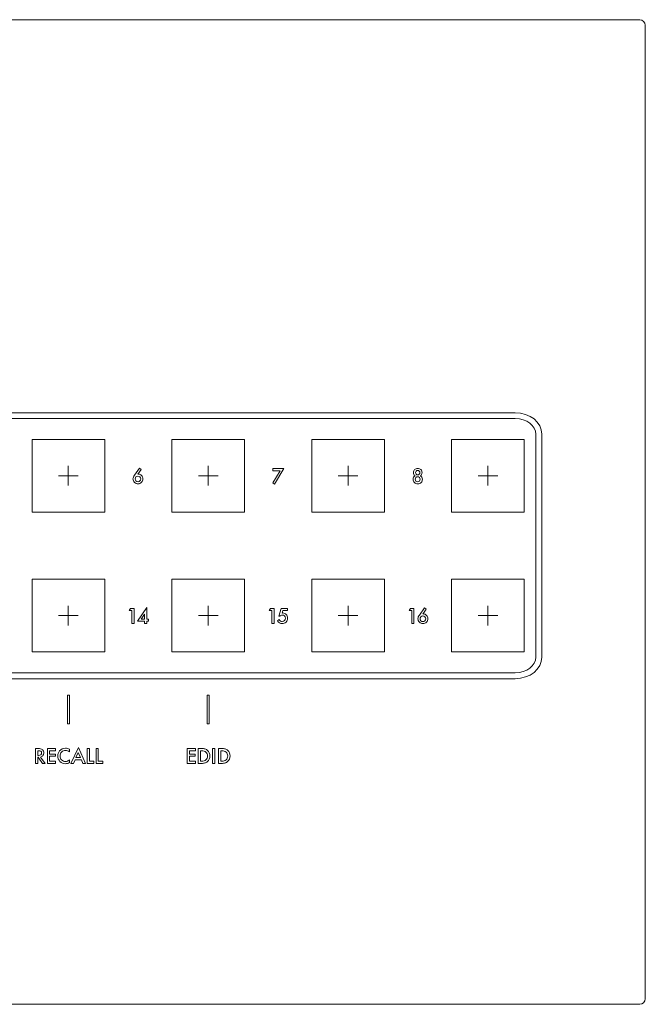
# Model space of a CAD drawing. Units: inches. Extents: x -71 to 367, y -64 to 307.
# Drawn here: x 256 to 367, y -64 to 112 of the extents above; entities that cross this region are included whole.
import ezdxf

# ---------------------------------------------------------------- set-up
doc = ezdxf.new("R2010")
doc.units = ezdxf.units.IN
doc.header["$MEASUREMENT"] = 0
doc.layers.add('面板-POWER', color=7, linetype='Continuous')

# ---------------------------------------------------------------- blocks, each defined once
blk = doc.blocks.new('block 586')
at = {"layer": '面板-POWER', "color": 250, "lineweight": 9, "true_color": 0x221814}
blk.add_lwpolyline([(270.8, 24.18), (270.8, 37.18), (257.81, 37.18), (257.81, 24.18), (270.8, 24.18)], dxfattribs=at)
blk = doc.blocks.new('block 587')
at = {"layer": '面板-POWER', "color": 250, "lineweight": 9, "true_color": 0x221814}
blk.add_lwpolyline([(270.8, -0.81), (270.8, 12.18), (257.81, 12.18), (257.81, -0.81), (270.8, -0.81)], dxfattribs=at)
blk = doc.blocks.new('block 588')
at = {"layer": '面板-POWER', "color": 250, "lineweight": 9, "true_color": 0x221814}
blk.add_lwpolyline([(295.79, 24.18), (295.79, 37.18), (282.8, 37.18), (282.8, 24.18), (295.79, 24.18)], dxfattribs=at)
blk = doc.blocks.new('block 589')
at = {"layer": '面板-POWER', "color": 250, "lineweight": 9, "true_color": 0x221814}
blk.add_lwpolyline([(295.79, -0.81), (295.79, 12.18), (282.8, 12.18), (282.8, -0.81), (295.79, -0.81)], dxfattribs=at)
blk = doc.blocks.new('block 590')
at = {"layer": '面板-POWER', "color": 250, "lineweight": 9, "true_color": 0x221814}
blk.add_lwpolyline([(320.79, 24.18), (320.79, 37.18), (307.79, 37.18), (307.79, 24.18), (320.79, 24.18)], dxfattribs=at)
blk = doc.blocks.new('block 591')
at = {"layer": '面板-POWER', "color": 250, "lineweight": 9, "true_color": 0x221814}
blk.add_lwpolyline([(320.79, -0.81), (320.79, 12.18), (307.79, 12.18), (307.79, -0.81), (320.79, -0.81)], dxfattribs=at)
blk = doc.blocks.new('block 592')
at = {"layer": '面板-POWER', "color": 250, "lineweight": 9, "true_color": 0x221814}
blk.add_lwpolyline([(345.78, 24.18), (345.78, 37.18), (332.78, 37.18), (332.78, 24.18), (345.78, 24.18)], dxfattribs=at)
blk = doc.blocks.new('block 593')
at = {"layer": '面板-POWER', "color": 250, "lineweight": 9, "true_color": 0x221814}
blk.add_lwpolyline([(345.78, -0.81), (345.78, 12.18), (332.78, 12.18), (332.78, -0.81), (345.78, -0.81)], dxfattribs=at)
blk = doc.blocks.new('block 614')
at = {"layer": '面板-POWER', "color": 250, "lineweight": 9, "true_color": 0x221814}
for points in [[(264.3, 3.94), (264.3, 7.44)], [(266.05, 5.69), (262.55, 5.69)]]:
    blk.add_lwpolyline(points, dxfattribs=at)
blk = doc.blocks.new('block 615')
at = {"layer": '面板-POWER', "color": 250, "lineweight": 9, "true_color": 0x221814}
for points in [[(264.3, 28.93), (264.3, 32.43)], [(266.05, 30.68), (262.55, 30.68)]]:
    blk.add_lwpolyline(points, dxfattribs=at)
blk = doc.blocks.new('block 616')
at = {"layer": '面板-POWER', "color": 250, "lineweight": 9, "true_color": 0x221814}
for points in [[(289.3, 3.94), (289.3, 7.44)], [(291.05, 5.69), (287.55, 5.69)]]:
    blk.add_lwpolyline(points, dxfattribs=at)
blk = doc.blocks.new('block 617')
at = {"layer": '面板-POWER', "color": 250, "lineweight": 9, "true_color": 0x221814}
for points in [[(289.3, 28.93), (289.3, 32.43)], [(291.05, 30.68), (287.55, 30.68)]]:
    blk.add_lwpolyline(points, dxfattribs=at)
blk = doc.blocks.new('block 618')
at = {"layer": '面板-POWER', "color": 250, "lineweight": 9, "true_color": 0x221814}
for points in [[(314.29, 3.94), (314.29, 7.44)], [(316.04, 5.69), (312.54, 5.69)]]:
    blk.add_lwpolyline(points, dxfattribs=at)
blk = doc.blocks.new('block 619')
at = {"layer": '面板-POWER', "color": 250, "lineweight": 9, "true_color": 0x221814}
for points in [[(314.29, 28.93), (314.29, 32.43)], [(316.04, 30.68), (312.54, 30.68)]]:
    blk.add_lwpolyline(points, dxfattribs=at)
blk = doc.blocks.new('block 620')
at = {"layer": '面板-POWER', "color": 250, "lineweight": 9, "true_color": 0x221814}
for points in [[(339.28, 3.94), (339.28, 7.44)], [(341.03, 5.69), (337.53, 5.69)]]:
    blk.add_lwpolyline(points, dxfattribs=at)
blk = doc.blocks.new('block 621')
at = {"layer": '面板-POWER', "color": 250, "lineweight": 9, "true_color": 0x221814}
for points in [[(339.28, 28.93), (339.28, 32.43)], [(341.03, 30.68), (337.53, 30.68)]]:
    blk.add_lwpolyline(points, dxfattribs=at)
blk = doc.blocks.new('block 624')
at = {"layer": '面板-POWER', "color": 250, "lineweight": 9, "true_color": 0x221814}
for points in [[(344.17, -5.59), (344.17, -5.59), (149.36, -5.59), (149.36, -5.59), (146.76, -5.59), (144.64, -3.87), (144.64, -1.75), (144.64, -1.75), (144.64, 38.12), (144.64, 38.12), (144.64, 40.23), (146.76, 41.95), (149.36, 41.95), (149.36, 41.95), (344.17, 41.95), (344.17, 41.95), (346.78, 41.95), (348.9, 40.23), (348.9, 38.12), (348.9, 38.12), (348.9, -1.75), (348.9, -1.75), (348.9, -3.87), (346.78, -5.59), (344.17, -5.59)], [(149.36, 40.9), (147.34, 40.9), (145.7, 39.65), (145.7, 38.12), (145.7, 38.12), (145.7, -1.75), (145.7, -1.75), (145.7, -3.29), (147.34, -4.53), (149.36, -4.53), (149.36, -4.53), (344.17, -4.53), (344.17, -4.53), (346.19, -4.53), (347.84, -3.29), (347.84, -1.75), (347.84, -1.75), (347.84, 38.12), (347.84, 38.12), (347.84, 39.65), (346.19, 40.9), (344.17, 40.9), (344.17, 40.9), (149.36, 40.9), (149.36, 40.9)]]:
    blk.add_open_spline(points, degree=3, knots=[0, 0, 0, 0, 1, 1, 1, 2, 2, 2, 3, 3, 3, 4, 4, 4, 5, 5, 5, 6, 6, 6, 7, 7, 7, 8, 8, 8, 8], dxfattribs=at)
blk = doc.blocks.new('block 626')
at = {"layer": '面板-POWER', "color": 250, "lineweight": 9, "true_color": 0x221814}
blk.add_lwpolyline([(164.16, -13.66), (164.16, -8.56), (164.51, -8.56), (164.51, -13.66), (164.16, -13.66)], dxfattribs=at)
blk = doc.blocks.new('block 627')
at = {"layer": '面板-POWER', "color": 250, "lineweight": 9, "true_color": 0x221814}
blk.add_lwpolyline([(189.15, -13.66), (189.15, -8.56), (189.5, -8.56), (189.5, -13.66), (189.15, -13.66)], dxfattribs=at)
blk = doc.blocks.new('block 628')
at = {"layer": '面板-POWER', "color": 250, "lineweight": 9, "true_color": 0x221814}
blk.add_lwpolyline([(214.14, -13.66), (214.14, -8.56), (214.49, -8.56), (214.49, -13.66), (214.14, -13.66)], dxfattribs=at)
blk = doc.blocks.new('block 629')
at = {"layer": '面板-POWER', "color": 250, "lineweight": 9, "true_color": 0x221814}
blk.add_lwpolyline([(239.13, -13.66), (239.13, -8.56), (239.49, -8.56), (239.49, -13.66), (239.13, -13.66)], dxfattribs=at)
blk = doc.blocks.new('block 630')
at = {"layer": '面板-POWER', "color": 250, "lineweight": 9, "true_color": 0x221814}
blk.add_lwpolyline([(264.13, -13.66), (264.13, -8.56), (264.48, -8.56), (264.48, -13.66), (264.13, -13.66)], dxfattribs=at)
blk = doc.blocks.new('block 631')
at = {"layer": '面板-POWER', "color": 250, "lineweight": 9, "true_color": 0x221814}
blk.add_lwpolyline([(289.12, -13.66), (289.12, -8.56), (289.47, -8.56), (289.47, -13.66), (289.12, -13.66)], dxfattribs=at)
blk = doc.blocks.new('block 625')
at = {"layer": '面板-POWER'}
for name in ['block 626', 'block 627', 'block 628', 'block 629', 'block 630', 'block 631']:
    blk.add_blockref(name, (0, 0), dxfattribs=at)
blk = doc.blocks.new('block 644')
at = {"layer": '面板-POWER', "color": 250, "lineweight": 9, "true_color": 0x221814}
for points in [[(262.02, -18.46), (260.95, -18.46), (260.95, -19.1), (261.99, -19.1), (261.99, -19.47), (260.95, -19.47), (260.95, -20.36), (262.02, -20.36), (262.02, -20.74), (260.55, -20.74), (260.55, -18.08), (262.02, -18.08), (262.02, -18.46)], [(266.64, -20.09), (265.5, -20.09), (265.21, -20.74), (264.77, -20.74), (266.09, -17.91), (267.36, -20.74), (266.92, -20.74), (266.64, -20.09)], [(266.48, -19.71), (266.08, -18.81), (265.67, -19.71), (266.48, -19.71)], [(268.09, -18.08), (268.09, -20.36), (268.88, -20.36), (268.88, -20.74), (267.69, -20.74), (267.69, -18.08), (268.09, -18.08)], [(269.66, -18.08), (269.66, -20.36), (270.44, -20.36), (270.44, -20.74), (269.26, -20.74), (269.26, -18.08), (269.66, -18.08)]]:
    blk.add_lwpolyline(points, dxfattribs=at)
for points, knots in [([(259.33, -19.6), (259.33, -19.6), (260.15, -20.74), (260.15, -20.74), (260.15, -20.74), (259.66, -20.74), (259.66, -20.74), (259.66, -20.74), (258.9, -19.65), (258.9, -19.65), (258.9, -19.65), (258.83, -19.65), (258.83, -19.65), (258.83, -19.65), (258.83, -20.74), (258.83, -20.74), (258.83, -20.74), (258.42, -20.74), (258.42, -20.74), (258.42, -20.74), (258.42, -18.08), (258.42, -18.08), (258.42, -18.08), (258.9, -18.08), (258.9, -18.08), (259.25, -18.08), (259.5, -18.14), (259.66, -18.28), (259.83, -18.42), (259.91, -18.62), (259.91, -18.86), (259.91, -19.05), (259.86, -19.21), (259.75, -19.34), (259.65, -19.48), (259.5, -19.57), (259.33, -19.6)], [0, 0, 0, 0, 1, 1, 1, 2, 2, 2, 3, 3, 3, 4, 4, 4, 5, 5, 5, 6, 6, 6, 7, 7, 7, 8, 8, 8, 9, 9, 9, 10, 10, 10, 11, 11, 11, 12, 12, 12, 12]), ([(258.83, -19.3), (258.83, -19.3), (258.95, -19.3), (258.95, -19.3), (259.33, -19.3), (259.52, -19.15), (259.52, -18.86), (259.52, -18.59), (259.34, -18.46), (258.97, -18.46), (258.97, -18.46), (258.83, -18.46), (258.83, -18.46), (258.83, -18.46), (258.83, -19.3), (258.83, -19.3)], [0, 0, 0, 0, 1, 1, 1, 2, 2, 2, 3, 3, 3, 4, 4, 4, 5, 5, 5, 5]), ([(264.51, -18.22), (264.51, -18.22), (264.51, -18.69), (264.51, -18.69), (264.28, -18.5), (264.04, -18.4), (263.79, -18.4), (263.52, -18.4), (263.29, -18.5), (263.1, -18.7), (262.91, -18.89), (262.82, -19.13), (262.82, -19.41), (262.82, -19.69), (262.91, -19.93), (263.1, -20.12), (263.29, -20.31), (263.52, -20.41), (263.79, -20.41), (263.93, -20.41), (264.05, -20.39), (264.15, -20.34), (264.21, -20.32), (264.26, -20.29), (264.32, -20.25), (264.38, -20.21), (264.44, -20.16), (264.51, -20.11), (264.51, -20.11), (264.51, -20.59), (264.51, -20.59), (264.28, -20.72), (264.04, -20.79), (263.79, -20.79), (263.41, -20.79), (263.08, -20.65), (262.81, -20.39), (262.54, -20.12), (262.41, -19.8), (262.41, -19.42), (262.41, -19.08), (262.52, -18.78), (262.75, -18.51), (263.02, -18.19), (263.38, -18.03), (263.82, -18.03), (264.06, -18.03), (264.29, -18.09), (264.51, -18.22)], [0, 0, 0, 0, 1, 1, 1, 2, 2, 2, 3, 3, 3, 4, 4, 4, 5, 5, 5, 6, 6, 6, 7, 7, 7, 8, 8, 8, 9, 9, 9, 10, 10, 10, 11, 11, 11, 12, 12, 12, 13, 13, 13, 14, 14, 14, 15, 15, 15, 16, 16, 16, 16])]:
    blk.add_open_spline(points, degree=3, knots=knots, dxfattribs=at)
blk = doc.blocks.new('block 645')
at = {"layer": '面板-POWER', "color": 250, "lineweight": 9, "true_color": 0x221814}
for points in [[(278.35, 5.04), (278.63, 5.04), (278.63, 4.67), (278.35, 4.67), (278.35, 4.3), (277.94, 4.3), (277.94, 4.67), (276.64, 4.67), (278.35, 7.15), (278.35, 5.04)], [(275.66, 6.58), (275.2, 6.58), (275.42, 6.96), (276.06, 6.96), (276.06, 4.3), (275.66, 4.3), (275.66, 6.58)], [(277.94, 5.04), (277.94, 5.93), (277.33, 5.04), (277.94, 5.04)]]:
    blk.add_lwpolyline(points, dxfattribs=at)
blk = doc.blocks.new('block 646')
at = {"layer": '面板-POWER', "color": 250, "lineweight": 9, "true_color": 0x221814}
for points in [[(287, -18.46), (285.94, -18.46), (285.94, -19.1), (286.97, -19.1), (286.97, -19.47), (285.94, -19.47), (285.94, -20.36), (287, -20.36), (287, -20.74), (285.54, -20.74), (285.54, -18.08), (287, -18.08), (287, -18.46)], [(290.49, -20.74), (290.09, -20.74), (290.09, -18.08), (290.49, -18.08), (290.49, -20.74)]]:
    blk.add_lwpolyline(points, dxfattribs=at)
for points, knots in [([(287.53, -20.74), (287.53, -20.74), (287.53, -18.08), (287.53, -18.08), (287.53, -18.08), (288.09, -18.08), (288.09, -18.08), (288.36, -18.08), (288.57, -18.1), (288.72, -18.16), (288.89, -18.21), (289.04, -18.3), (289.18, -18.42), (289.45, -18.67), (289.59, -19), (289.59, -19.41), (289.59, -19.82), (289.44, -20.15), (289.16, -20.4), (289.01, -20.53), (288.86, -20.61), (288.71, -20.66), (288.56, -20.71), (288.35, -20.74), (288.08, -20.74), (288.08, -20.74), (287.53, -20.74), (287.53, -20.74)], [0, 0, 0, 0, 1, 1, 1, 2, 2, 2, 3, 3, 3, 4, 4, 4, 5, 5, 5, 6, 6, 6, 7, 7, 7, 8, 8, 8, 9, 9, 9, 9]), ([(287.93, -20.36), (287.93, -20.36), (288.11, -20.36), (288.11, -20.36), (288.29, -20.36), (288.44, -20.34), (288.56, -20.3), (288.68, -20.26), (288.79, -20.2), (288.89, -20.11), (289.08, -19.93), (289.18, -19.7), (289.18, -19.41), (289.18, -19.12), (289.08, -18.88), (288.89, -18.7), (288.71, -18.54), (288.45, -18.46), (288.11, -18.46), (288.11, -18.46), (287.93, -18.46), (287.93, -18.46), (287.93, -18.46), (287.93, -20.36), (287.93, -20.36)], [0, 0, 0, 0, 1, 1, 1, 2, 2, 2, 3, 3, 3, 4, 4, 4, 5, 5, 5, 6, 6, 6, 7, 7, 7, 8, 8, 8, 8]), ([(291.13, -20.74), (291.13, -20.74), (291.13, -18.08), (291.13, -18.08), (291.13, -18.08), (291.69, -18.08), (291.69, -18.08), (291.96, -18.08), (292.17, -18.1), (292.32, -18.16), (292.49, -18.21), (292.64, -18.3), (292.78, -18.42), (293.05, -18.67), (293.19, -19), (293.19, -19.41), (293.19, -19.82), (293.05, -20.15), (292.76, -20.4), (292.62, -20.53), (292.47, -20.61), (292.31, -20.66), (292.16, -20.71), (291.95, -20.74), (291.68, -20.74), (291.68, -20.74), (291.13, -20.74), (291.13, -20.74)], [0, 0, 0, 0, 1, 1, 1, 2, 2, 2, 3, 3, 3, 4, 4, 4, 5, 5, 5, 6, 6, 6, 7, 7, 7, 8, 8, 8, 9, 9, 9, 9]), ([(291.53, -20.36), (291.53, -20.36), (291.71, -20.36), (291.71, -20.36), (291.89, -20.36), (292.04, -20.34), (292.16, -20.3), (292.28, -20.26), (292.39, -20.2), (292.49, -20.11), (292.69, -19.93), (292.78, -19.7), (292.78, -19.41), (292.78, -19.12), (292.69, -18.88), (292.49, -18.7), (292.32, -18.54), (292.06, -18.46), (291.71, -18.46), (291.71, -18.46), (291.53, -18.46), (291.53, -18.46), (291.53, -18.46), (291.53, -20.36), (291.53, -20.36)], [0, 0, 0, 0, 1, 1, 1, 2, 2, 2, 3, 3, 3, 4, 4, 4, 5, 5, 5, 6, 6, 6, 7, 7, 7, 8, 8, 8, 8])]:
    blk.add_open_spline(points, degree=3, knots=knots, dxfattribs=at)
blk = doc.blocks.new('block 647')
at = {"layer": '面板-POWER', "color": 250, "lineweight": 9, "true_color": 0x221814}
blk.add_lwpolyline([(300.66, 6.58), (300.2, 6.58), (300.42, 6.96), (301.06, 6.96), (301.06, 4.3), (300.66, 4.3), (300.66, 6.58)], dxfattribs=at)
blk.add_open_spline([(303.45, 6.58), (303.45, 6.58), (302.63, 6.58), (302.63, 6.58), (302.63, 6.58), (302.5, 6.14), (302.5, 6.14), (302.52, 6.14), (302.54, 6.14), (302.56, 6.14), (302.58, 6.15), (302.59, 6.15), (302.61, 6.15), (302.87, 6.15), (303.08, 6.06), (303.24, 5.88), (303.41, 5.71), (303.49, 5.49), (303.49, 5.22), (303.49, 4.94), (303.4, 4.71), (303.21, 4.53), (303.02, 4.34), (302.79, 4.25), (302.5, 4.25), (302.15, 4.25), (301.87, 4.42), (301.67, 4.75), (301.67, 4.75), (301.97, 5.01), (301.97, 5.01), (302.05, 4.86), (302.14, 4.76), (302.22, 4.7), (302.31, 4.65), (302.41, 4.62), (302.53, 4.62), (302.7, 4.62), (302.83, 4.67), (302.94, 4.79), (303.05, 4.9), (303.1, 5.04), (303.1, 5.21), (303.1, 5.38), (303.05, 5.52), (302.94, 5.63), (302.83, 5.74), (302.7, 5.79), (302.54, 5.79), (302.36, 5.79), (302.2, 5.71), (302.07, 5.56), (302.07, 5.56), (301.94, 5.56), (301.94, 5.56), (301.94, 5.56), (302.36, 6.96), (302.36, 6.96), (302.36, 6.96), (303.45, 6.96), (303.45, 6.96), (303.45, 6.96), (303.45, 6.58), (303.45, 6.58)], degree=3, knots=[0, 0, 0, 0, 1, 1, 1, 2, 2, 2, 3, 3, 3, 4, 4, 4, 5, 5, 5, 6, 6, 6, 7, 7, 7, 8, 8, 8, 9, 9, 9, 10, 10, 10, 11, 11, 11, 12, 12, 12, 13, 13, 13, 14, 14, 14, 15, 15, 15, 16, 16, 16, 17, 17, 17, 18, 18, 18, 19, 19, 19, 20, 20, 20, 21, 21, 21, 21], dxfattribs=at)
blk = doc.blocks.new('block 648')
at = {"layer": '面板-POWER', "color": 250, "lineweight": 9, "true_color": 0x221814}
blk.add_lwpolyline([(325.66, 6.58), (325.2, 6.58), (325.42, 6.96), (326.06, 6.96), (326.06, 4.3), (325.66, 4.3), (325.66, 6.58)], dxfattribs=at)
for points, knots in [([(327.96, 7.05), (327.96, 7.05), (328.25, 6.83), (328.25, 6.83), (328.25, 6.83), (327.62, 5.96), (327.62, 5.96), (327.65, 5.97), (327.68, 5.97), (327.71, 5.97), (327.73, 5.98), (327.75, 5.98), (327.76, 5.98), (327.98, 5.98), (328.17, 5.89), (328.32, 5.73), (328.48, 5.57), (328.56, 5.37), (328.56, 5.14), (328.56, 4.9), (328.47, 4.69), (328.3, 4.51), (328.12, 4.34), (327.91, 4.25), (327.67, 4.25), (327.43, 4.25), (327.22, 4.34), (327.04, 4.51), (326.86, 4.68), (326.77, 4.88), (326.77, 5.12), (326.77, 5.33), (326.86, 5.55), (327.03, 5.79), (327.03, 5.79), (327.96, 7.05), (327.96, 7.05)], [0, 0, 0, 0, 1, 1, 1, 2, 2, 2, 3, 3, 3, 4, 4, 4, 5, 5, 5, 6, 6, 6, 7, 7, 7, 8, 8, 8, 9, 9, 9, 10, 10, 10, 11, 11, 11, 12, 12, 12, 12]), ([(328.17, 5.11), (328.17, 5.26), (328.12, 5.38), (328.02, 5.47), (327.92, 5.57), (327.8, 5.62), (327.66, 5.62), (327.52, 5.62), (327.4, 5.57), (327.31, 5.47), (327.21, 5.38), (327.16, 5.26), (327.16, 5.12), (327.16, 4.98), (327.21, 4.86), (327.31, 4.76), (327.4, 4.67), (327.52, 4.62), (327.66, 4.62), (327.8, 4.62), (327.92, 4.67), (328.02, 4.76), (328.12, 4.86), (328.17, 4.98), (328.17, 5.11)], [0, 0, 0, 0, 1, 1, 1, 2, 2, 2, 3, 3, 3, 4, 4, 4, 5, 5, 5, 6, 6, 6, 7, 7, 7, 8, 8, 8, 8])]:
    blk.add_open_spline(points, degree=3, knots=knots, dxfattribs=at)

msp = doc.modelspace()

# ---------------------------------------------------------------- linework, layer by layer
at = {"layer": '面板-POWER', "color": 250, "lineweight": 9, "true_color": 0x221814}
msp.add_lwpolyline([(302.15, 31.57), (300.83, 31.57), (300.83, 31.95), (302.81, 31.95), (301.14, 29.2), (300.82, 29.4), (302.15, 31.57)], dxfattribs=at)
for points, knots in [([(367.4, -62.8), (367.4, -63.35), (366.95, -63.8), (366.4, -63.8), (366.4, -63.8), (-69.6, -63.8), (-69.6, -63.8), (-70.15, -63.8), (-70.6, -63.35), (-70.6, -62.8), (-70.6, -62.8), (-70.6, 111.2), (-70.6, 111.2), (-70.6, 111.75), (-70.15, 112.2), (-69.6, 112.2), (-69.6, 112.2), (366.4, 112.2), (366.4, 112.2), (366.95, 112.2), (367.4, 111.75), (367.4, 111.2), (367.4, 111.2), (367.4, -62.8), (367.4, -62.8)], [0, 0, 0, 0, 1, 1, 1, 2, 2, 2, 3, 3, 3, 4, 4, 4, 5, 5, 5, 6, 6, 6, 7, 7, 7, 8, 8, 8, 8]), ([(277.04, 32.04), (277.04, 32.04), (277.34, 31.82), (277.34, 31.82), (277.34, 31.82), (276.7, 30.96), (276.7, 30.96), (276.73, 30.96), (276.76, 30.96), (276.79, 30.97), (276.81, 30.97), (276.83, 30.97), (276.84, 30.97), (277.06, 30.97), (277.25, 30.89), (277.4, 30.72), (277.56, 30.56), (277.64, 30.36), (277.64, 30.13), (277.64, 29.89), (277.55, 29.68), (277.38, 29.51), (277.2, 29.33), (277, 29.25), (276.75, 29.25), (276.51, 29.25), (276.3, 29.33), (276.12, 29.5), (275.94, 29.67), (275.85, 29.88), (275.85, 30.11), (275.85, 30.32), (275.94, 30.54), (276.11, 30.78), (276.11, 30.78), (277.04, 32.04), (277.04, 32.04)], [0, 0, 0, 0, 1, 1, 1, 2, 2, 2, 3, 3, 3, 4, 4, 4, 5, 5, 5, 6, 6, 6, 7, 7, 7, 8, 8, 8, 9, 9, 9, 10, 10, 10, 11, 11, 11, 12, 12, 12, 12]), ([(326.25, 30.67), (326.06, 30.81), (325.96, 31), (325.96, 31.24), (325.96, 31.45), (326.04, 31.63), (326.18, 31.78), (326.33, 31.92), (326.52, 31.99), (326.74, 31.99), (326.96, 31.99), (327.14, 31.92), (327.29, 31.78), (327.44, 31.63), (327.51, 31.45), (327.51, 31.23), (327.51, 31.01), (327.41, 30.82), (327.22, 30.67), (327.33, 30.62), (327.41, 30.53), (327.47, 30.42), (327.53, 30.31), (327.57, 30.19), (327.57, 30.05), (327.57, 29.81), (327.49, 29.62), (327.34, 29.47), (327.18, 29.32), (326.98, 29.25), (326.74, 29.25), (326.5, 29.25), (326.29, 29.32), (326.14, 29.47), (325.97, 29.62), (325.89, 29.82), (325.89, 30.05), (325.89, 30.34), (326.01, 30.55), (326.25, 30.67)], [0, 0, 0, 0, 1, 1, 1, 2, 2, 2, 3, 3, 3, 4, 4, 4, 5, 5, 5, 6, 6, 6, 7, 7, 7, 8, 8, 8, 9, 9, 9, 10, 10, 10, 11, 11, 11, 12, 12, 12, 13, 13, 13, 13]), ([(277.25, 30.11), (277.25, 30.25), (277.2, 30.37), (277.1, 30.47), (277, 30.56), (276.88, 30.61), (276.74, 30.61), (276.6, 30.61), (276.49, 30.56), (276.39, 30.47), (276.29, 30.37), (276.24, 30.25), (276.24, 30.11), (276.24, 29.97), (276.29, 29.85), (276.39, 29.76), (276.49, 29.66), (276.61, 29.61), (276.75, 29.61), (276.88, 29.61), (277, 29.66), (277.1, 29.76), (277.2, 29.86), (277.25, 29.97), (277.25, 30.11)], [0, 0, 0, 0, 1, 1, 1, 2, 2, 2, 3, 3, 3, 4, 4, 4, 5, 5, 5, 6, 6, 6, 7, 7, 7, 8, 8, 8, 8]), ([(326.29, 30.06), (326.29, 29.94), (326.33, 29.83), (326.42, 29.74), (326.5, 29.65), (326.61, 29.61), (326.73, 29.61), (326.85, 29.61), (326.96, 29.65), (327.04, 29.74), (327.13, 29.83), (327.17, 29.93), (327.17, 30.05), (327.17, 30.18), (327.13, 30.28), (327.04, 30.37), (326.96, 30.45), (326.85, 30.5), (326.73, 30.5), (326.61, 30.5), (326.51, 30.45), (326.42, 30.37), (326.33, 30.28), (326.29, 30.18), (326.29, 30.06)], [0, 0, 0, 0, 1, 1, 1, 2, 2, 2, 3, 3, 3, 4, 4, 4, 5, 5, 5, 6, 6, 6, 7, 7, 7, 8, 8, 8, 8]), ([(326.34, 31.24), (326.34, 31.12), (326.38, 31.03), (326.45, 30.95), (326.53, 30.87), (326.63, 30.83), (326.74, 30.83), (326.85, 30.83), (326.94, 30.87), (327.02, 30.95), (327.1, 31.03), (327.13, 31.12), (327.13, 31.23), (327.13, 31.34), (327.1, 31.43), (327.02, 31.51), (326.94, 31.59), (326.85, 31.63), (326.74, 31.63), (326.63, 31.63), (326.53, 31.59), (326.46, 31.51), (326.38, 31.43), (326.34, 31.34), (326.34, 31.24)], [0, 0, 0, 0, 1, 1, 1, 2, 2, 2, 3, 3, 3, 4, 4, 4, 5, 5, 5, 6, 6, 6, 7, 7, 7, 8, 8, 8, 8])]:
    msp.add_open_spline(points, degree=3, knots=knots, dxfattribs=at)

# ---------------------------------------------------------------- block references
at = {"layer": '面板-POWER'}
for name in ['block 624', 'block 586', 'block 588', 'block 590', 'block 592', 'block 615', 'block 617', 'block 619', 'block 621', 'block 587', 'block 589', 'block 591', 'block 593', 'block 614', 'block 645', 'block 616', 'block 618', 'block 648', 'block 620', 'block 647', 'block 625', 'block 644', 'block 646']:
    msp.add_blockref(name, (0, 0), dxfattribs=at)

doc.saveas('drawing.dxf')
